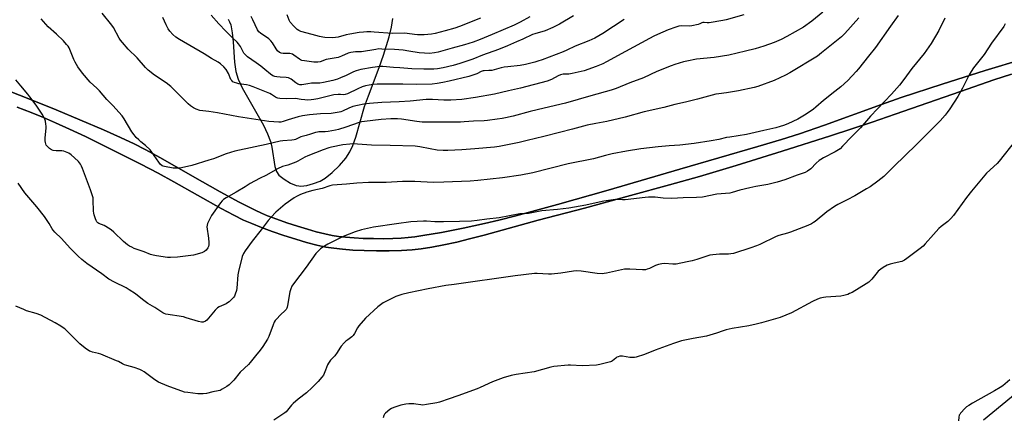
# Model space of a CAD drawing. Units: inches. Extents: x 1165771 to 1171771, y 549459 to 553459.
# Drawn here: x 1168624 to 1169202, y 552861 to 553095 of the extents above; entities that cross this region are included whole.
import ezdxf

# ---------------------------------------------------------------- set-up
doc = ezdxf.new("R2010")
doc.units = ezdxf.units.IN
doc.header["$MEASUREMENT"] = 0
for name, color, linetype in [('NTRL-Pasture Land', 2, 'Continuous'), ('TRANS-Driveway', 251, 'Continuous'), ('Undefined', 1, 'Continuous')]:
    doc.layers.add(name, color=color, linetype=linetype)

msp = doc.modelspace()

# ---------------------------------------------------------------- linework, layer by layer
at = {"layer": 'NTRL-Pasture Land'}
for points in [[(1168622.05, 553043.69), (1168630.41, 553040.52), (1168637.52, 553037.67), (1168644.61, 553034.61), (1168652.82, 553030.88), (1168662.31, 553026.41), (1168672.52, 553021.44), (1168683.46, 553015.99), (1168694.69, 553010.26), (1168705.03, 553004.86), (1168714.21, 552999.92), (1168741.95, 552984.25), (1168749.38, 552980.27), (1168755.12, 552977.41), (1168759.9, 552975.29), (1168765.66, 552972.98), (1168771.93, 552970.66), (1168778.82, 552968.31), (1168785.76, 552966.13), (1168792.18, 552964.28), (1168798.18, 552962.72), (1168803.52, 552961.55), (1168808.08, 552960.8), (1168813.21, 552960.21), (1168819.4, 552959.74), (1168825.9, 552959.44), (1168833.17, 552959.3), (1168840.61, 552959.33), (1168847.86, 552959.53), (1168854.24, 552959.9), (1168859.49, 552960.44), (1168865.76, 552961.4), (1168872.75, 552962.74), (1168880.38, 552964.43), (1168887.88, 552966.26), (1168896.4, 552968.49), (1168928.24, 552977.26), (1168955.4, 552984.45), (1168982.49, 552991.74), (1169005.25, 552997.99), (1169022.91, 553002.96), (1169044.55, 553009.41), (1169071.53, 553017.77), (1169099.96, 553026.83), (1169124.34, 553034.86), (1169137.98, 553039.56), (1169176.32, 553053.01), (1169195.89, 553059.69), (1169206.32, 553063.11)], [(1169252.24, 552911.09), (1169189.75, 552859.9)]]:
    msp.add_lwpolyline(points, dxfattribs=at)
for points in [[(1168746.13, 553095.51, 0), (1168746.9, 553093.95, 0), (1168747.55, 553092.05, 0), (1168748.52, 553087.34, 0), (1168749.06, 553082.14, 0), (1168749.84, 553070.11, 0), (1168750.64, 553064.62, 0), (1168752.05, 553060.1, 0), (1168754.32, 553055.01, 0), (1168766.76, 553033.1, 0), (1168769.23, 553028.07, 0), (1168770.97, 553023.57, 0), (1168771.75, 553020.18, 0), (1168773.45, 553008.8, 0), (1168774.46, 553005.9, 0), (1168775.92, 553003.83, 0), (1168779.05, 553001.34, 0), (1168782.72, 552999.13, 0), (1168786.07, 552997.75, 0), (1168787.54, 552997.41, 0), (1168788.77, 552997.31, 0), (1168792.2, 552997.71, 0), (1168796.27, 552998.78, 0), (1168800.09, 553000.27, 0), (1168803.11, 553001.98, 0), (1168807.22, 553005.29, 0), (1168811.51, 553009.52, 0), (1168815.12, 553013.79, 0), (1168817.54, 553017.48, 0), (1168819.25, 553021.15, 0), (1168821.03, 553026.06, 0), (1168826.24, 553044.09, 0), (1168828.48, 553050.42, 0), (1168834.87, 553066.95, 0), (1168837.29, 553074.27, 0), (1168840.59, 553085.04, 0), (1168842.04, 553090.69, 0), (1168842.84, 553095.78, 0)], [(1169212.82, 553071.91, 0), (1169190.74, 553065.28, 0), (1169165.43, 553057.28, 0), (1169141.52, 553049.36, 0), (1169129.85, 553045.26, 0), (1169096.38, 553033.2, 0), (1169081.73, 553028.13, 0), (1169071.09, 553024.73, 0), (1169057.25, 553020.54, 0), (1169011.38, 553007.25, 0), (1168969.24, 552994.93, 0), (1168939.63, 552986.51, 0), (1168926.56, 552982.92, 0), (1168915.11, 552979.88, 0), (1168905.1, 552977.33, 0), (1168896.59, 552975.3, 0), (1168884.1, 552972.57, 0), (1168871.33, 552970.07, 0), (1168860.43, 552968.22, 0), (1168855.78, 552967.56, 0), (1168851.88, 552967.1, 0), (1168847.73, 552966.76, 0), (1168842.74, 552966.54, 0), (1168837.35, 552966.44, 0), (1168831.41, 552966.47, 0), (1168825.48, 552966.63, 0), (1168820.09, 552966.9, 0), (1168815.1, 552967.29, 0), (1168810.95, 552967.74, 0), (1168807.25, 552968.33, 0), (1168802.87, 552969.25, 0), (1168797.86, 552970.5, 0), (1168792.65, 552971.95, 0), (1168786.73, 552973.76, 0), (1168780.64, 552975.77, 0), (1168774.68, 552977.88, 0), (1168769.22, 552979.96, 0), (1168765.73, 552981.43, 0), (1168761.95, 552983.16, 0), (1168757.62, 552985.28, 0), (1168752.46, 552987.93, 0), (1168741.32, 552993.96, 0), (1168725.04, 553003.16, 0), (1168706.38, 553013.86, 0), (1168697.31, 553018.86, 0), (1168690.88, 553022.09, 0), (1168682.75, 553025.89, 0), (1168672.84, 553030.31, 0), (1168658.92, 553036.37, 0), (1168645.14, 553042.14, 0), (1168627.93, 553049.05, 0), (1168608.81, 553056.46, 0)]]:
    msp.add_polyline3d(points, dxfattribs=at)
at = {"layer": 'TRANS-Driveway'}
for points in [[(1168608.81, 553056.46), (1168627.93, 553049.05), (1168645.14, 553042.14), (1168658.92, 553036.37), (1168672.84, 553030.31), (1168682.75, 553025.89), (1168690.88, 553022.09), (1168697.31, 553018.86), (1168706.38, 553013.86), (1168725.04, 553003.16), (1168741.32, 552993.96), (1168752.46, 552987.93), (1168757.62, 552985.28), (1168761.95, 552983.16), (1168765.73, 552981.43), (1168769.22, 552979.96), (1168774.68, 552977.88), (1168780.64, 552975.77), (1168786.73, 552973.76), (1168792.65, 552971.95), (1168797.86, 552970.5), (1168802.87, 552969.25), (1168807.25, 552968.33), (1168810.95, 552967.74), (1168815.1, 552967.29), (1168820.09, 552966.9), (1168825.48, 552966.63), (1168831.41, 552966.47), (1168837.35, 552966.44), (1168842.74, 552966.54), (1168847.73, 552966.76), (1168851.88, 552967.1), (1168855.78, 552967.56), (1168860.43, 552968.22), (1168871.33, 552970.07), (1168884.1, 552972.57), (1168896.59, 552975.3), (1168905.1, 552977.33), (1168915.11, 552979.88), (1168926.56, 552982.92), (1168939.63, 552986.51), (1168969.24, 552994.93), (1169011.38, 553007.25), (1169057.25, 553020.54), (1169071.09, 553024.73), (1169081.73, 553028.13), (1169096.38, 553033.2), (1169129.85, 553045.26), (1169141.52, 553049.36), (1169165.43, 553057.28), (1169190.74, 553065.28), (1169212.82, 553071.91)], [(1169206.32, 553063.11), (1169195.89, 553059.69), (1169176.32, 553053.01), (1169137.98, 553039.56), (1169124.34, 553034.86), (1169099.96, 553026.83), (1169071.53, 553017.77), (1169044.55, 553009.41), (1169022.91, 553002.96), (1169005.25, 552997.99), (1168982.49, 552991.74), (1168955.4, 552984.45), (1168928.24, 552977.26), (1168896.4, 552968.49), (1168887.88, 552966.26), (1168880.38, 552964.43), (1168872.75, 552962.74), (1168865.76, 552961.4), (1168859.49, 552960.44), (1168854.24, 552959.9), (1168847.86, 552959.53), (1168840.61, 552959.33), (1168833.17, 552959.3), (1168825.9, 552959.44), (1168819.4, 552959.74), (1168813.21, 552960.21), (1168808.08, 552960.8), (1168803.52, 552961.55), (1168798.18, 552962.72), (1168792.18, 552964.28), (1168785.76, 552966.13), (1168778.82, 552968.31), (1168771.93, 552970.66), (1168765.66, 552972.98), (1168759.9, 552975.29), (1168755.12, 552977.41), (1168749.38, 552980.27), (1168741.95, 552984.25), (1168714.21, 552999.92), (1168705.03, 553004.86), (1168694.69, 553010.26), (1168683.46, 553015.99), (1168672.52, 553021.44), (1168662.31, 553026.41), (1168652.82, 553030.88), (1168644.61, 553034.61), (1168637.52, 553037.67), (1168630.41, 553040.52), (1168622.05, 553043.69)]]:
    msp.add_lwpolyline(points, dxfattribs=at)
at = {"layer": 'Undefined'}
for points, elevation in [([(1169116.63, 553096.17), (1169108.34, 553087.03), (1169106.38, 553085.05), (1169099.44, 553079.51), (1169094.67, 553075.56), (1169092.2, 553073.71), (1169076.12, 553063.87), (1169073.5, 553062.45), (1169066.89, 553059.48), (1169057.31, 553055.85), (1169055.16, 553055.28), (1169045.95, 553053.27), (1169038.88, 553052.18), (1169034.26, 553051.65), (1169032.59, 553051.37), (1169021.85, 553048.45), (1169014.65, 553046.66), (1169008.53, 553045.37), (1169001.94, 553043.51), (1168990.51, 553040.9), (1168979.31, 553037.9), (1168968.51, 553035.36), (1168962.06, 553034.18), (1168957.03, 553033.05), (1168948.44, 553030.71), (1168940.71, 553028.81), (1168931.53, 553026.43), (1168921.79, 553024.19), (1168916.96, 553023), (1168905.3, 553020.57), (1168902.48, 553020.12), (1168891.06, 553019.14), (1168883.37, 553018.66), (1168875.08, 553018.3), (1168872.41, 553018.33), (1168868.84, 553018.55), (1168864.71, 553019.23), (1168858.69, 553020.43), (1168855.94, 553020.73), (1168841.28, 553021.25), (1168830.28, 553021.31), (1168819.38, 553022.1), (1168817.65, 553022.02), (1168813.52, 553021.53), (1168806.86, 553020.21), (1168805.21, 553019.78), (1168801.91, 553018.64), (1168792.81, 553015.14), (1168791.16, 553014.33), (1168787.1, 553012.02), (1168785.79, 553011.4), (1168781.07, 553009.68), (1168778.08, 553008.77), (1168775.05, 553007.52), (1168768.53, 553003.71), (1168764.56, 553001.72), (1168759.04, 552998.78), (1168755.97, 552996.84), (1168750.83, 552993.77), (1168744.91, 552990.49), (1168743.37, 552989.4), (1168742.58, 552988.63), (1168741.66, 552987.52), (1168736.28, 552980.02), (1168735.41, 552978.48), (1168733.88, 552975.27), (1168733.65, 552974.44), (1168733.64, 552973.31), (1168734.57, 552966.68), (1168734.79, 552964.16), (1168734.78, 552962.77), (1168734.53, 552961.81), (1168734.16, 552961.1), (1168733.14, 552959.78), (1168732.14, 552958.85), (1168731.37, 552958.45), (1168730.54, 552958.14), (1168725.69, 552956.67), (1168716.23, 552955.5), (1168712.14, 552955.39), (1168710.4, 552955.44), (1168704.03, 552956.29), (1168702.09, 552956.69), (1168700.46, 552957.19), (1168696.68, 552958.66), (1168690.95, 552960.74), (1168689.4, 552961.4), (1168688.17, 552962.03), (1168687, 552962.83), (1168684.54, 552964.84), (1168678.85, 552970.26), (1168677.26, 552971.57), (1168674.31, 552973.61), (1168673.28, 552974.11), (1168670.14, 552975.37), (1168669.5, 552975.8), (1168668.98, 552976.32), (1168668.57, 552977.06), (1168668.14, 552978.14), (1168667.4, 552980.37), (1168667.12, 552981.5), (1168667.03, 552982.65), (1168666.85, 552989.31), (1168666.73, 552990.45), (1168666.46, 552991.59), (1168665.27, 552995.21), (1168660.55, 553007.67), (1168659.98, 553009.06), (1168659.35, 553010.25), (1168658.13, 553011.77), (1168655.9, 553014.02), (1168653.89, 553015.72), (1168652.39, 553016.63), (1168650.55, 553017.55), (1168649.47, 553017.93), (1168648.32, 553018.03), (1168645.09, 553017.97), (1168643.34, 553018.29), (1168642.32, 553018.73), (1168641.13, 553019.46), (1168640.26, 553020.14), (1168639.71, 553020.75), (1168639.24, 553021.42), (1168638.88, 553022.14), (1168638.68, 553022.91), (1168638.57, 553023.97), (1168638.59, 553025.41), (1168639.19, 553031.63), (1168639.17, 553032.52), (1168639.03, 553033.7), (1168638.72, 553035.47), (1168638.43, 553036.62), (1168637.85, 553037.93), (1168636.89, 553039.7), (1168633.33, 553044.91), (1168629.63, 553049.77), (1168628.36, 553051.36), (1168624.2, 553056.17), (1168621.36, 553059.74)], 222), ([(1169167.11, 553095.96), (1169163.57, 553088.85), (1169158.97, 553081.11), (1169154.86, 553075.24), (1169147.73, 553066.38), (1169143.03, 553059.92), (1169140.42, 553056.61), (1169135.73, 553051.36), (1169123.45, 553038.45), (1169117.55, 553031.55), (1169112.53, 553026.47), (1169107.04, 553020.73), (1169105.56, 553019.3), (1169104.64, 553018.6), (1169102.71, 553017.38), (1169095.8, 553013.92), (1169094.25, 553013.05), (1169093.31, 553012.33), (1169091.54, 553010.74), (1169088.31, 553007.45), (1169086.47, 553006.13), (1169084.98, 553005.31), (1169080.37, 553003.77), (1169073.03, 553000.94), (1169068.5, 552999.56), (1169063.14, 552998.26), (1169056.09, 552997.11), (1169052.49, 552996.4), (1169046.59, 552994.94), (1169042.17, 552993.52), (1169040.79, 552993.19), (1169033.05, 552992.53), (1169024.65, 552990.9), (1169021.23, 552990.61), (1169013.38, 552990.53), (1169006.7, 552990.09), (1169001.56, 552990.32), (1168996.82, 552990.88), (1168993.09, 552990.91), (1168991.05, 552990.74), (1168979.37, 552989.32), (1168977.64, 552989.28), (1168973.67, 552989.4), (1168972.26, 552989.34), (1168966.82, 552988.56), (1168960.43, 552987.06), (1168956.17, 552986.15), (1168946.17, 552984.44), (1168939.62, 552983.53), (1168930.33, 552982.72), (1168922.51, 552981.17), (1168918.75, 552981.08), (1168917.33, 552980.97), (1168905.28, 552978.77), (1168897.95, 552977.88), (1168892.31, 552977.1), (1168888.95, 552976.78), (1168882.03, 552976.63), (1168872.52, 552976.3), (1168867.55, 552976.25), (1168862.51, 552976.68), (1168860.89, 552976.75), (1168853.29, 552976.25), (1168845.04, 552975.25), (1168831.52, 552973.12), (1168824.36, 552971.67), (1168820.68, 552970.56), (1168813.7, 552967.69), (1168804.68, 552963.24), (1168801.73, 552961.45), (1168800.31, 552960.48), (1168799.1, 552959.34), (1168797.59, 552957.7), (1168791.93, 552949.75), (1168784.53, 552939.9), (1168783.55, 552938.47), (1168782.81, 552936.93), (1168782.25, 552935.31), (1168780.97, 552927.16), (1168780.79, 552926.3), (1168780.5, 552925.53), (1168780.1, 552924.84), (1168779.75, 552924.42), (1168776.65, 552921.52), (1168774.63, 552919.41), (1168773.72, 552918.29), (1168773.2, 552917.32), (1168772.56, 552915.77), (1168769.99, 552908.99), (1168769.14, 552907.48), (1168766.38, 552903.06), (1168764.85, 552900.88), (1168762.22, 552897.7), (1168759.1, 552893.66), (1168758.06, 552892.6), (1168753.19, 552888.03), (1168749.43, 552883.35), (1168747.54, 552881.35), (1168746.67, 552880.63), (1168745.24, 552879.65), (1168742.57, 552877.93), (1168741.31, 552877.26), (1168740.24, 552876.97), (1168737.13, 552876.47), (1168733.44, 552875.56), (1168731.44, 552875.37), (1168728.29, 552875.33), (1168722.4, 552875.99), (1168720.42, 552876.35), (1168710.16, 552880.01), (1168705.24, 552882.19), (1168703.01, 552883.5), (1168696.76, 552888.12), (1168695.39, 552888.97), (1168694.15, 552889.58), (1168690.92, 552890.77), (1168686.61, 552891.86), (1168685.22, 552892.3), (1168683.95, 552892.88), (1168681.62, 552894.2), (1168680.56, 552894.72), (1168671.32, 552898.61), (1168669.96, 552899), (1168666.4, 552899.76), (1168665.33, 552900.1), (1168664.56, 552900.44), (1168662.06, 552902.16), (1168659.01, 552904.72), (1168657.75, 552905.86), (1168650.12, 552913.39), (1168649.23, 552914.13), (1168647.77, 552915.08), (1168644.51, 552917), (1168636.02, 552921.41), (1168633.33, 552922.45), (1168627.64, 552924.12), (1168625.96, 552924.74), (1168621.36, 552926.87)], 218), ([(1169139.71, 553097.54), (1169135.22, 553091.33), (1169126.32, 553078.73), (1169122.33, 553073.65), (1169116.28, 553066.16), (1169114.93, 553064.61), (1169110.14, 553059.47), (1169105.92, 553055.69), (1169102.51, 553052.88), (1169095.88, 553047.68), (1169091.24, 553043.64), (1169089.88, 553042.56), (1169085.65, 553039.52), (1169080.72, 553036.71), (1169074.89, 553033.93), (1169072.27, 553032.91), (1169070.39, 553032.27), (1169067.86, 553031.6), (1169060.71, 553029.92), (1169050.58, 553027.67), (1169040.76, 553026.17), (1169038.89, 553025.8), (1169034.33, 553024.69), (1169029.8, 553023.85), (1169019.73, 553022.42), (1169011.35, 553021.36), (1169005.07, 553021.07), (1168998.75, 553020.49), (1168988.42, 553019.17), (1168980.13, 553017.85), (1168971.63, 553016.22), (1168967.66, 553015.29), (1168960.65, 553013.44), (1168945.77, 553010.38), (1168924.97, 553005.17), (1168917.95, 553003.75), (1168907.31, 553002.14), (1168892.83, 553000.58), (1168888.23, 553000.27), (1168872.73, 552999.57), (1168866.59, 552999.42), (1168855.82, 553000.05), (1168851.2, 553000.07), (1168848.58, 553000), (1168838.92, 552999.38), (1168828.55, 552999.36), (1168821.72, 552999.09), (1168815.55, 552998.44), (1168807.29, 552997.8), (1168805.87, 552997.45), (1168801.25, 552996.02), (1168795.82, 552994.71), (1168792.2, 552993.68), (1168788.64, 552992.32), (1168786.21, 552991.19), (1168784.88, 552990.43), (1168779.57, 552986.81), (1168774.01, 552982.1), (1168771.3, 552979.16), (1168769.61, 552977.18), (1168765.48, 552971.7), (1168760.25, 552965.04), (1168756.13, 552959.38), (1168755.04, 552957.65), (1168754.34, 552956.02), (1168752.16, 552947.2), (1168751.83, 552945.19), (1168751.16, 552937.44), (1168750.89, 552936.02), (1168750.28, 552933.76), (1168749.85, 552932.7), (1168749.22, 552931.79), (1168746.67, 552929.39), (1168745.77, 552928.66), (1168744.84, 552928.09), (1168740.89, 552926.37), (1168739.9, 552925.82), (1168739.25, 552925.24), (1168738.45, 552924.37), (1168733.59, 552918.48), (1168732.71, 552917.88), (1168731.47, 552917.44), (1168730.39, 552917.45), (1168728.73, 552917.81), (1168721.5, 552920.02), (1168719.82, 552920.47), (1168709.45, 552922.12), (1168708.47, 552922.47), (1168707.73, 552922.86), (1168703.06, 552926), (1168698.81, 552928.45), (1168695.69, 552930.69), (1168691.71, 552934.03), (1168687.94, 552936.46), (1168686.13, 552937.5), (1168679.36, 552940.84), (1168675.9, 552942.73), (1168671.86, 552945.76), (1168663.14, 552951.79), (1168660.14, 552954.22), (1168658.04, 552956.09), (1168656.62, 552957.45), (1168653.36, 552960.89), (1168648.19, 552966.55), (1168644.24, 552970.36), (1168643.26, 552971.41), (1168642.64, 552972.32), (1168640.92, 552975.34), (1168638.13, 552979.47), (1168633.61, 552985.07), (1168626.72, 552993.42), (1168622.76, 552999.08)], 220), ([(1169095.33, 553099.45), (1169088.99, 553094.17), (1169083.98, 553090.7), (1169074.34, 553085.24), (1169071, 553083.5), (1169066.83, 553081.63), (1169060.67, 553079.49), (1169055.73, 553078.08), (1169050, 553076.55), (1169040.13, 553074.34), (1169031.6, 553072.97), (1169021.12, 553071.83), (1169015.58, 553070.83), (1169013.55, 553070.39), (1169008.46, 553068.8), (1169006.24, 553068), (1168997.84, 553064.6), (1168990.08, 553060.97), (1168982.05, 553057.96), (1168974.06, 553054.68), (1168971.09, 553053.62), (1168959.04, 553050.46), (1168944.34, 553046.08), (1168931.77, 553043.18), (1168923.56, 553041.16), (1168913.51, 553038.46), (1168909.02, 553037.4), (1168907.03, 553037.01), (1168904.16, 553036.58), (1168898.41, 553035.92), (1168896.39, 553035.78), (1168890.16, 553035.58), (1168884.62, 553035.09), (1168882.54, 553035), (1168874.81, 553034.86), (1168862.3, 553034.91), (1168860.03, 553034.98), (1168856.87, 553035.31), (1168847.87, 553036.65), (1168845.58, 553036.88), (1168843.87, 553036.94), (1168841.57, 553036.89), (1168835.94, 553036.47), (1168826.1, 553035.35), (1168824.41, 553035.01), (1168823.02, 553034.64), (1168815.23, 553032.01), (1168810.87, 553030.63), (1168809.06, 553030.14), (1168804.8, 553029.38), (1168803.07, 553029.25), (1168799.34, 553029.15), (1168798.5, 553029.05), (1168797.39, 553028.79), (1168794.36, 553027.91), (1168791.82, 553027.06), (1168788.76, 553026.2), (1168785.72, 553024.78), (1168784.89, 553024.51), (1168783.45, 553024.31), (1168778.16, 553023.93), (1168776.55, 553023.68), (1168768.4, 553021.73), (1168762, 553020.43), (1168750.06, 553017.77), (1168744.87, 553016.3), (1168737.48, 553013.46), (1168734.81, 553012.55), (1168724.69, 553009.53), (1168718.74, 553008.1), (1168717.6, 553007.94), (1168716.16, 553007.87), (1168713.86, 553007.91), (1168708.67, 553008.83), (1168707.84, 553009.07), (1168707.32, 553009.3), (1168706.17, 553010.18), (1168705.27, 553011.32), (1168701.31, 553017.19), (1168700.26, 553018.61), (1168697.5, 553021.25), (1168694.79, 553023.43), (1168693.53, 553024.56), (1168692.13, 553025.94), (1168690.87, 553027.43), (1168689.54, 553029.32), (1168684.97, 553036.92), (1168683.75, 553038.56), (1168678.29, 553044.74), (1168674.83, 553048.3), (1168670.58, 553053.27), (1168668.94, 553054.96), (1168665.11, 553058.48), (1168660.59, 553063.73), (1168657.85, 553067.5), (1168656.2, 553070.13), (1168655.46, 553071.66), (1168652.59, 553078.5), (1168652.04, 553079.47), (1168651.18, 553080.58), (1168649.3, 553082.68), (1168645.24, 553086.59), (1168640.27, 553091.02), (1168636.32, 553095.65)], 224), ([(1169048.96, 553097.88), (1169038.68, 553095.08), (1169036.67, 553094.64), (1169028.57, 553093.35), (1169027.42, 553093.31), (1169025.76, 553093.55), (1169024.97, 553093.51), (1169024.24, 553093.24), (1169023.1, 553092.6), (1169022.27, 553092.3), (1169018.48, 553091.5), (1169017, 553091.4), (1169012.26, 553091.51), (1169010.82, 553091.3), (1169009.11, 553090.78), (1169004.61, 553089.14), (1168998.3, 553086.43), (1168996.16, 553085.43), (1168993.55, 553084.09), (1168979.44, 553076.42), (1168968.32, 553070.26), (1168966.25, 553069.26), (1168962.34, 553067.56), (1168955.12, 553065.11), (1168948.21, 553063.46), (1168946.17, 553063.09), (1168942.91, 553063.02), (1168941.24, 553062.78), (1168939.87, 553062.22), (1168936.11, 553060.07), (1168933.53, 553059), (1168917.9, 553054.89), (1168910.78, 553053.3), (1168902.55, 553051.28), (1168891.31, 553049.32), (1168883.43, 553048.2), (1168876.88, 553047.77), (1168872.83, 553047.88), (1168866.17, 553048.26), (1168862.41, 553048.2), (1168852.93, 553047.25), (1168846.53, 553046.87), (1168836.36, 553046.42), (1168829.19, 553045.93), (1168825.77, 553045.53), (1168822.05, 553044.79), (1168819.27, 553044.05), (1168816.94, 553043.16), (1168813.31, 553041.38), (1168812.27, 553040.99), (1168811.19, 553040.69), (1168806.6, 553040.02), (1168800.31, 553039.79), (1168793.78, 553039.21), (1168789.83, 553038.65), (1168787.19, 553038.07), (1168781.35, 553036.18), (1168778.39, 553035.3), (1168777.07, 553035), (1168775.93, 553034.92), (1168772.98, 553035.03), (1168770.05, 553035.36), (1168752.08, 553038), (1168739.9, 553040.45), (1168734.79, 553041.19), (1168729.49, 553041.85), (1168727.26, 553042.52), (1168726.46, 553042.87), (1168725.69, 553043.32), (1168724, 553044.53), (1168722.66, 553045.71), (1168718.03, 553050.18), (1168713.83, 553054.55), (1168712.34, 553055.89), (1168709.64, 553058.01), (1168702.84, 553062.52), (1168699.17, 553065.45), (1168697.57, 553067.09), (1168692.56, 553072.68), (1168687.37, 553077.85), (1168684.01, 553081.67), (1168682.89, 553083.07), (1168682.13, 553084.31), (1168678.71, 553090.47), (1168677.76, 553091.94), (1168672.08, 553099.05)], 226), ([(1168978.7, 553095.24), (1168966.21, 553087.02), (1168961.52, 553084.32), (1168958.01, 553082.78), (1168949.89, 553079.58), (1168944.96, 553077.22), (1168942.9, 553076.33), (1168930.54, 553071.57), (1168928.08, 553070.67), (1168926.19, 553070.07), (1168920.72, 553068.71), (1168917.7, 553068.13), (1168910.32, 553067.46), (1168908.12, 553067.14), (1168906.49, 553066.79), (1168902.31, 553065.65), (1168900.9, 553065.33), (1168899.23, 553065.19), (1168896.5, 553065.14), (1168895.79, 553065.04), (1168894.75, 553064.67), (1168892.06, 553063.32), (1168890.95, 553062.84), (1168887.54, 553061.75), (1168876, 553058.93), (1168872.13, 553058.12), (1168868.92, 553057.58), (1168865.92, 553057.32), (1168856.6, 553056.98), (1168848.73, 553057.19), (1168833.54, 553057.24), (1168831.25, 553057.05), (1168828.98, 553056.69), (1168826.71, 553056.26), (1168824.76, 553055.67), (1168822.2, 553054.54), (1168816.15, 553051.63), (1168814.8, 553051.1), (1168813.97, 553051), (1168812.16, 553051.12), (1168810.74, 553051.11), (1168808.19, 553050.91), (1168798.7, 553048.62), (1168796.46, 553048.15), (1168794.8, 553047.94), (1168792.86, 553047.84), (1168791.1, 553047.96), (1168789.06, 553048.19), (1168785.63, 553048.77), (1168780.3, 553048.63), (1168776.45, 553048.86), (1168775.17, 553049.04), (1168774.68, 553049.18), (1168773.92, 553049.55), (1168771.56, 553051.1), (1168770.46, 553051.7), (1168760.8, 553055.72), (1168758.6, 553056.46), (1168756.94, 553056.86), (1168752.33, 553057.5), (1168751.18, 553057.73), (1168749.81, 553058.15), (1168748.84, 553058.66), (1168748.14, 553059.36), (1168747.69, 553060.01), (1168746.21, 553063.49), (1168744.83, 553065.86), (1168743.53, 553067.4), (1168741.63, 553069.22), (1168740.13, 553070.22), (1168736.22, 553072.38), (1168731.92, 553075.14), (1168717.48, 553083.49), (1168715.31, 553084.91), (1168713.63, 553086.51), (1168711.88, 553088.46), (1168710.91, 553089.84), (1168709.71, 553092.02), (1168707.71, 553096.42)], 228), ([(1168948.9, 553097.36), (1168940.73, 553092.47), (1168936.75, 553090.44), (1168932.27, 553088.64), (1168926.32, 553086.82), (1168924.94, 553086.33), (1168919.12, 553083.62), (1168915.48, 553082.13), (1168910.17, 553079.78), (1168904.97, 553077.63), (1168895.41, 553074.28), (1168889.85, 553071.99), (1168882.22, 553069.33), (1168878.29, 553068.19), (1168872.37, 553066.78), (1168869.12, 553066.28), (1168866.81, 553066.1), (1168863.68, 553065.99), (1168861.05, 553066.01), (1168853.96, 553066.3), (1168847.02, 553066.82), (1168843.12, 553067.02), (1168836.97, 553067.59), (1168835.38, 553067.53), (1168830.91, 553067.03), (1168824.03, 553065.84), (1168822.62, 553065.55), (1168821.28, 553065.16), (1168819.72, 553064.53), (1168815.37, 553062.37), (1168812.13, 553060.87), (1168810.27, 553060.16), (1168807.58, 553059.31), (1168802.05, 553058.13), (1168799.91, 553057.91), (1168796.76, 553057.86), (1168795.07, 553057.73), (1168792.84, 553057.44), (1168789.36, 553056.79), (1168788.26, 553056.83), (1168787.5, 553057.04), (1168787, 553057.27), (1168785.8, 553058.06), (1168783, 553060.12), (1168782.27, 553060.56), (1168781.51, 553060.89), (1168780.06, 553061.18), (1168776.63, 553061.28), (1168774.58, 553061.45), (1168773.52, 553061.7), (1168772.29, 553062.19), (1168770.98, 553063.08), (1168767.59, 553065.89), (1168765.19, 553067.78), (1168762.53, 553069.71), (1168757.36, 553073.27), (1168756.18, 553074.41), (1168755.32, 553075.46), (1168754.84, 553076.27), (1168753.33, 553079.33), (1168752.12, 553081), (1168751.32, 553081.84), (1168748.59, 553084.38), (1168744.63, 553088.35), (1168740.58, 553092.74), (1168736.13, 553097.85)], 230), ([(1168923.38, 553096.8), (1168917.68, 553093.69), (1168914, 553091.9), (1168901.11, 553086.34), (1168894.16, 553083.53), (1168890.07, 553082.01), (1168884.87, 553080.35), (1168877.7, 553078.4), (1168869.53, 553076.06), (1168867.28, 553075.56), (1168864.41, 553075.35), (1168861.5, 553075.37), (1168858.25, 553075.69), (1168852.15, 553076.7), (1168848.94, 553077.12), (1168843.75, 553077.51), (1168836.44, 553077.88), (1168834.52, 553077.9), (1168832.79, 553077.69), (1168824.38, 553076.27), (1168823.29, 553076.19), (1168820.88, 553076.28), (1168818.12, 553075.87), (1168816.51, 553075.37), (1168812.57, 553073.62), (1168810.68, 553072.91), (1168809.6, 553072.65), (1168803.72, 553071.69), (1168800.06, 553070.45), (1168798.85, 553070.17), (1168797.85, 553070.09), (1168796.46, 553070.18), (1168790.86, 553070.93), (1168789.42, 553071.21), (1168788.64, 553071.49), (1168787.9, 553071.87), (1168784.74, 553074.27), (1168783.79, 553074.81), (1168783.02, 553075.06), (1168782.21, 553075.21), (1168778.42, 553075.27), (1168777.29, 553075.4), (1168776.77, 553075.59), (1168776.28, 553075.87), (1168775.15, 553076.79), (1168774.22, 553077.92), (1168772.1, 553081.49), (1168771.24, 553082.67), (1168769.88, 553083.79), (1168765.01, 553087.14), (1168764.04, 553088.05), (1168763.35, 553089.13), (1168760.66, 553094.95), (1168759.51, 553096.99)], 232), ([(1168894.25, 553095.98), (1168881.97, 553091.07), (1168879.21, 553090.17), (1168873.48, 553088.5), (1168867.66, 553087.1), (1168865.6, 553086.69), (1168861.13, 553086.2), (1168857.33, 553086.23), (1168855.58, 553086.37), (1168851.33, 553087.08), (1168849.68, 553087.26), (1168842.53, 553086.96), (1168831.82, 553087.84), (1168829.81, 553087.93), (1168827.58, 553087.91), (1168825.6, 553087.82), (1168822.97, 553087.53), (1168817.48, 553086.63), (1168815.49, 553086.2), (1168810.77, 553084.92), (1168809.05, 553084.58), (1168807.26, 553084.52), (1168802.77, 553084.61), (1168801.61, 553084.77), (1168799.65, 553085.23), (1168795.35, 553086.5), (1168788.78, 553088.19), (1168787.58, 553088.69), (1168786.67, 553089.29), (1168785.8, 553090.06), (1168784.57, 553091.34), (1168782.6, 553093.62), (1168781.97, 553094.83), (1168780.83, 553098)], 234)]:
    msp.add_lwpolyline(points, dxfattribs=dict(at, elevation=elevation))
for points in [[(1169202.47, 553092.7, 216), (1169201.68, 553091.19, 216), (1169194.58, 553081.29, 216), (1169190.19, 553074.58, 216), (1169183.99, 553066.83, 216), (1169182.45, 553064.72, 216), (1169181.31, 553062.78, 216), (1169177.42, 553054.92, 216), (1169174.73, 553050, 216), (1169170.07, 553042.81, 216), (1169168.53, 553040.66, 216), (1169167.23, 553039.07, 216), (1169164.26, 553035.77, 216), (1169158.44, 553029.72, 216), (1169150.35, 553021.69, 216), (1169137.06, 553008.89, 216), (1169132.6, 553004.33, 216), (1169131.23, 553003.04, 216), (1169127.79, 553000.25, 216), (1169123.15, 552997, 216), (1169121.15, 552995.72, 216), (1169114.26, 552991.61, 216), (1169109.8, 552989.28, 216), (1169104.27, 552986.57, 216), (1169102.25, 552985.41, 216), (1169097.69, 552982.23, 216), (1169090.93, 552976.54, 216), (1169089.96, 552975.9, 216), (1169088.7, 552975.22, 216), (1169086.61, 552974.24, 216), (1169076.35, 552970.29, 216), (1169074.64, 552969.74, 216), (1169069.47, 552968.27, 216), (1169068.04, 552967.77, 216), (1169058.42, 552963.06, 216), (1169056.5, 552962.24, 216), (1169053.12, 552961.05, 216), (1169043.01, 552957.83, 216), (1169041.35, 552957.49, 216), (1169039.95, 552957.3, 216), (1169034.66, 552957.25, 216), (1169030.81, 552956.93, 216), (1169029.05, 552956.71, 216), (1169027.26, 552956.25, 216), (1169021.35, 552954.24, 216), (1169018.7, 552953.46, 216), (1169015.64, 552952.75, 216), (1169009.21, 552951.56, 216), (1169007.2, 552951.48, 216), (1169002.32, 552951.83, 216), (1169000.88, 552951.75, 216), (1168998.85, 552951.26, 216), (1168997.13, 552950.74, 216), (1168993.53, 552948.97, 216), (1168992.22, 552948.48, 216), (1168991.15, 552948.22, 216), (1168989.41, 552948.2, 216), (1168982.09, 552948.61, 216), (1168978.86, 552948.53, 216), (1168977.13, 552948.22, 216), (1168968.31, 552946.19, 216), (1168966.93, 552945.94, 216), (1168965.76, 552945.86, 216), (1168962.79, 552945.94, 216), (1168953.5, 552947.29, 216), (1168950.9, 552947.46, 216), (1168948.85, 552947.36, 216), (1168941.42, 552946.19, 216), (1168936.06, 552945.61, 216), (1168934.27, 552945.63, 216), (1168927.69, 552946.01, 216), (1168925.99, 552945.99, 216), (1168914.62, 552944.54, 216), (1168878.75, 552939.58, 216), (1168873.89, 552938.85, 216), (1168863.52, 552936.95, 216), (1168852.27, 552934.62, 216), (1168848.06, 552933.61, 216), (1168846.43, 552933.12, 216), (1168844.59, 552932.39, 216), (1168837.17, 552928.77, 216), (1168835.51, 552927.67, 216), (1168833.92, 552926.47, 216), (1168826.71, 552919.81, 216), (1168822.85, 552915.18, 216), (1168822.09, 552913.97, 216), (1168820.32, 552910.69, 216), (1168819.59, 552909.6, 216), (1168818.65, 552908.72, 216), (1168816.34, 552907.09, 216), (1168815.23, 552906.21, 216), (1168814.23, 552905.18, 216), (1168812.52, 552903.22, 216), (1168811.66, 552902.08, 216), (1168810.08, 552899.5, 216), (1168808.77, 552897.66, 216), (1168808.05, 552896.8, 216), (1168806.2, 552894.98, 216), (1168804.94, 552893.32, 216), (1168804.39, 552892.31, 216), (1168803.34, 552889.14, 216), (1168802.04, 552886.28, 216), (1168801.2, 552885.12, 216), (1168798.9, 552882.5, 216), (1168795.52, 552878.99, 216), (1168792.08, 552875.81, 216), (1168787.19, 552872.09, 216), (1168784.31, 552869.69, 216), (1168783.31, 552868.64, 216), (1168780.08, 552864.79, 216), (1168779.44, 552864.17, 216), (1168778.28, 552863.27, 216), (1168772.84, 552859.73, 216)], [(1169208.53, 553024.04, 214), (1169198.95, 553011.96, 214), (1169197.73, 553010.71, 214), (1169191.56, 553004.85, 214), (1169182.72, 552994.33, 214), (1169179.72, 552990.64, 214), (1169172.1, 552980.1, 214), (1169170.62, 552978.3, 214), (1169168.76, 552976.5, 214), (1169164.89, 552973.54, 214), (1169163.6, 552972.36, 214), (1169160.34, 552968.96, 214), (1169155.59, 552963.41, 214), (1169154.38, 552962.13, 214), (1169152.54, 552960.63, 214), (1169144.78, 552954.74, 214), (1169143.35, 552953.78, 214), (1169141.88, 552953.06, 214), (1169140.78, 552952.76, 214), (1169136.55, 552951.93, 214), (1169134.92, 552951.51, 214), (1169133.14, 552950.83, 214), (1169130.88, 552949.58, 214), (1169129.47, 552948.62, 214), (1169128, 552947.36, 214), (1169127.25, 552946.49, 214), (1169124.26, 552942.62, 214), (1169123.27, 552941.6, 214), (1169122.42, 552940.86, 214), (1169120.94, 552939.89, 214), (1169112.6, 552934.91, 214), (1169111.17, 552934.14, 214), (1169110.17, 552933.73, 214), (1169107.73, 552933.02, 214), (1169106.07, 552932.67, 214), (1169097.22, 552932.13, 214), (1169095.78, 552931.91, 214), (1169093.81, 552931.42, 214), (1169092.22, 552930.81, 214), (1169089.38, 552929.52, 214), (1169077.06, 552922.92, 214), (1169070.28, 552920.21, 214), (1169059.34, 552917.03, 214), (1169056.21, 552916.24, 214), (1169051.97, 552915.3, 214), (1169042.17, 552913.64, 214), (1169038.57, 552912.81, 214), (1169036.91, 552912.33, 214), (1169033, 552910.96, 214), (1169026.99, 552909.17, 214), (1169019.23, 552907.82, 214), (1169014.33, 552906.87, 214), (1169012.35, 552906.39, 214), (1169007.64, 552904.93, 214), (1168996.82, 552900.95, 214), (1168990.56, 552898.46, 214), (1168985.85, 552896.86, 214), (1168984.69, 552896.65, 214), (1168983.21, 552896.57, 214), (1168982.06, 552896.68, 214), (1168977.78, 552897.38, 214), (1168976.93, 552897.42, 214), (1168976.08, 552897.32, 214), (1168975.25, 552897.11, 214), (1168974.47, 552896.79, 214), (1168973.78, 552896.31, 214), (1168971.87, 552894.7, 214), (1168971.19, 552894.29, 214), (1168970.66, 552894.08, 214), (1168964.39, 552892.58, 214), (1168962.38, 552892.21, 214), (1168954.07, 552891.82, 214), (1168947.25, 552892.15, 214), (1168945.78, 552892.16, 214), (1168937.38, 552891.3, 214), (1168935.64, 552891.04, 214), (1168925.77, 552888.28, 214), (1168915.23, 552886.67, 214), (1168912.24, 552885.96, 214), (1168907.71, 552884.6, 214), (1168901.31, 552882.31, 214), (1168894.16, 552878.93, 214), (1168892.29, 552878.14, 214), (1168881.02, 552874.06, 214), (1168875.85, 552872.41, 214), (1168870.19, 552870.31, 214), (1168868.73, 552870, 214), (1168862.55, 552868.94, 214), (1168860.49, 552868.67, 214), (1168859.34, 552868.73, 214), (1168856.23, 552869.28, 214), (1168855.09, 552869.41, 214), (1168852.18, 552869.41, 214), (1168850.44, 552869.29, 214), (1168847.59, 552868.58, 214), (1168843.41, 552867.24, 214), (1168842.06, 552866.73, 214), (1168841.09, 552866.16, 214), (1168838.57, 552863.86, 214), (1168838.01, 552863.24, 214), (1168837.56, 552862.55, 214), (1168837.09, 552861.23, 214)], [(1169205.23, 552883.42, 212), (1169201.09, 552879.94, 212), (1169199.66, 552878.95, 212), (1169196.34, 552877, 212), (1169183.39, 552869.82, 212), (1169181.13, 552868.49, 212), (1169179.78, 552867.55, 212), (1169178.94, 552866.77, 212), (1169176.35, 552863.91, 212), (1169175.83, 552863.22, 212), (1169175.56, 552862.72, 212), (1169175.3, 552861.64, 212), (1169175.17, 552859.34, 212)]]:
    msp.add_polyline3d(points, dxfattribs=at)

doc.saveas('drawing.dxf')
